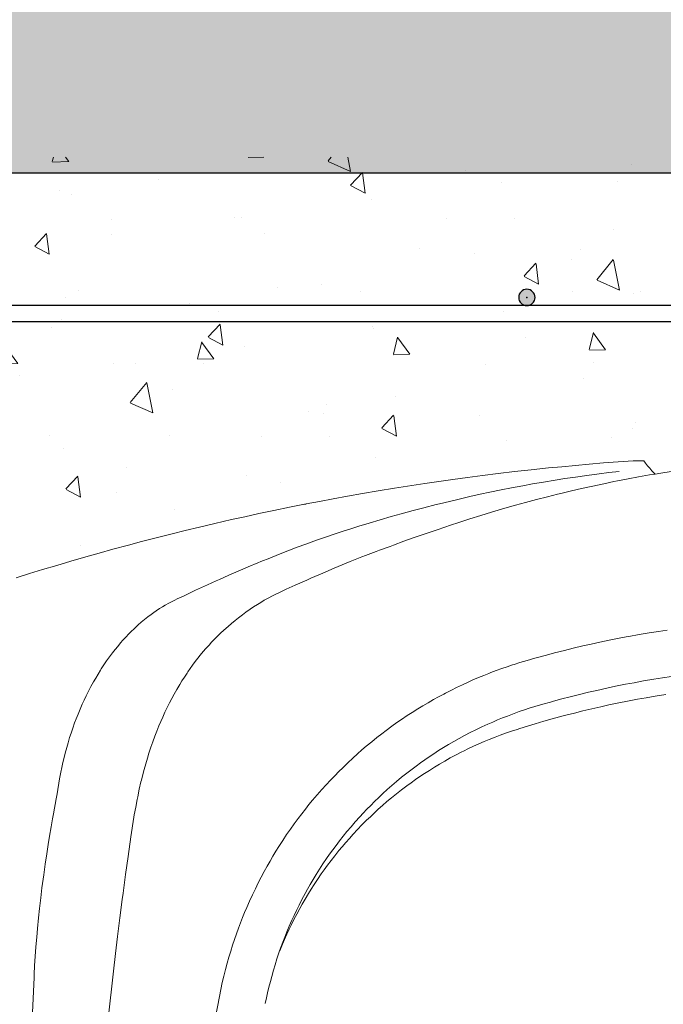
# Model space of a CAD drawing. Units: millimetres. Extents: x 190191 to 758478, y -189629 to 181124.
# Drawn here: x 225670 to 225907, y 64265 to 64627 of the extents above; entities that cross this region are included whole.
import ezdxf

# ---------------------------------------------------------------- set-up
doc = ezdxf.new("R2010")
doc.units = ezdxf.units.MM
doc.linetypes.add('CONTINUA', pattern=[0])
for name, color, linetype, lineweight in [('CUPOLEX', 7, 'CONTINUA', 0), ('CUPOLEX-1', 8, 'Continuous', 9), ('L-retino', 8, 'Continuous', 9)]:
    doc.layers.add(name, color=color, linetype=linetype, lineweight=lineweight)
for name, color, linetype in [('Finishing Sectioned', 3, 'Continuous'), ('Hatch', 252, 'Continuous'), ('Insulation', 74, 'Continuous'), ('Sectioned', 5, 'Continuous'), ('Thin', 191, 'Continuous'), ('View', 9, 'Continuous')]:
    doc.layers.add(name, color=color, linetype=linetype)

# ---------------------------------------------------------------- blocks, each defined once
blk = doc.blocks.new('cupolex h 60')
at = {"layer": 'Hatch', "transparency": 33554687}
h = blk.add_hatch(color=256, dxfattribs=at)
h.dxf.hatch_style = 1
edge = h.paths.add_edge_path()
edge.add_arc((0.4611316572339204, 0.6673917352531533), 0.003000000000000003, 0, 360)
at = {"layer": 'L-retino'}
h = blk.add_hatch(dxfattribs=at)
h.set_pattern_fill('AR-CONC', color=256, scale=0.01, angle=103.0871016700495, style=0)
h.set_pattern_definition([(82.65813609873342, (58.62783365617334, 19.77151951929299), (0.06377277832919968, 0.03342203979514355), [0.007499999999999996, -0.08249999999999995]), (27.65813609873346, (58.62783365617334, 19.77151951929299), (-0.05227173994231585, 0.05584008049061649), [0.005999999999999999, -0.06599999999999999]), (133.1095360987334, (58.63314805396165, 19.77430468956), (0.01150110787972903, 0.08926211058686886), [0.006374018999999996, -0.07011421119999994]), (78.8423360987334, (58.61704114986127, 19.78835762511), (0.09878341357952897, 0.04365589537892767), [0.01124999999999998, -0.1237499999999998]), (129.2937360987334, (58.62527310324223, 19.79199561120476), (0.02612388134420059, 0.1324482646886189), [0.009561028799999993, -0.1051712999999999]), (23.8423360987334, (58.61704114986127, 19.78835762511), (0.02612377793046222, 0.1324482851158774), [0.009, -0.09899999999999999]), (53.65813609873342, (58.6281583293478, 19.78954435181177), (0.07198025512669175, -0.001686081786203451), [0.007499999999999993, -0.08249999999999989]), (358.6581360987333, (58.6281583293478, 19.78954435181177), (-0.01864608566283429, 0.0741806772363927), [0.006, -0.066]), (104.1095360987334, (58.63415668385956, 19.78940384116911), (0.05333422554155363, 0.07249455327654802), [0.006374018999999998, -0.07011421119999997]), (70.15813609873341, (58.62783365617334, 19.77151951929299), (-0.01694005044084231, 0.02868268625951409), [0, -0.06519999999999992, 0, -0.06699999999999993, 0, -0.06624999999999993]), (40.15813609873339, (58.62783365617334, 19.77151951929299), (0.0008645090931844447, 0.04740162891745179), [0, -0.0382, 0, -0.0637, 0, -0.02524999999999999]), (0.1581360987333854, (58.60905916818739, 19.75948587475504), (0.04615991131657704, 0.0269075034747883), [0, -0.025, 0, -0.078, 0, -0.1035]), (350.1581360987334, (58.60064011527889, 19.75408962159897), (0.04369683388350998, 0.03989809349526535), [0, -0.03249999999999997, 0, -0.05179999999999994, 0, -0.07349999999999994])])
h.paths.add_polyline_path([(0.7099999999231275, 0.5490540667355475), (0.7099997663177933, 0.7189952062934057), (-2.335326028113371e-07, 0.7189952056815023), (7.671041579726534e-11, 0.5490523797564648), (0.002531230435664833, 0.5490523857707685), (0.01227531686538463, 0.5366695162726642), (0.0213122137846542, 0.5341780294075533), (0.03224845015250843, 0.537971887497332), (0.03576893367568368, 0.5416958420149569), (0.04337018481581389, 0.55324023213645), (0.04891157316404837, 0.5583316594407365), (0.05599364896684755, 0.5624493515297899), (0.1185435281005314, 0.5805435095801642), (0.1776930313949949, 0.5934013229073016), (0.2504737041738851, 0.6040480871469469), (0.291817320291756, 0.6073723590229151), (0.295978078943705, 0.6024806350921394), (0.3208377168062386, 0.6059838219687605), (0.335607993164331, 0.607373201469305), (0.3413839431770216, 0.6067477517153008), (0.3438285562970409, 0.6046418216185686), (0.3507398121231804, 0.5931580963090511), (0.3542904061522452, 0.5914593461561112), (0.3572473007028238, 0.5918441815632789), (0.3602732886893139, 0.5944583436462565), (0.3645216821496151, 0.6018168131668035), (0.3686157826553542, 0.6067478164189353), (0.3743917296956456, 0.6073732936204024), (0.3802793813832468, 0.607194023366749), (0.3950853067849212, 0.6052706594367876), (0.4141653050812126, 0.6026345220660729), (0.4181824025716596, 0.6073726592697468), (0.5097362935113383, 0.5973053595337816), (0.5541541946880388, 0.5891004432852014), (0.6132711365488321, 0.5748192032791806), (0.6390794999656182, 0.5673414042446481), (0.6560316960552373, 0.5614834541916209), (0.6693368956778161, 0.5497882011568408), (0.6818444523143514, 0.5355593961452498), (0.6931073976623454, 0.5347411981369745), (0.7034658945265735, 0.5421718476597703), (0.7074687695642583, 0.5490540607213859)])
blk.add_point((0.4611316572339204, 0.6673917352531533, -0.3336921531300163))
blk.add_point((0.4611316572339204, 0.6673917352531533, -0.3336921531300163))
blk.add_point((0.4611316572339204, 0.6673917352531533, -0.3336921531300163))
at = {"layer": 'CUPOLEX', "color": 115, "linetype": 'Continuous'}
blk.add_line((0.4220166059407689, 0.6073659022349573, -0.3336921531300163), (0.4181825411399414, 0.6073733526359859, -0.3336921531300163), dxfattribs=at)
for points in [[(0.3870454764212923, 0.6062282592372454, -0.3336921531300163), (0.3870454764212923, 0.6062282592372454, -0.3336921531300163), (0.3912788194286919, 0.6057412340197714, -0.3336921531300163), (0.3950854403589115, 0.6052714076824344, -0.3336921531300163), (0.3996487609937558, 0.6046682400196317, -0.3336921531300163), (0.4035990209701482, 0.604110794332027, -0.3336921531300163), (0.4081579902454565, 0.6034265345149421, -0.3336921531300163), (0.4119012304908552, 0.6028317801885776, -0.3336921531300163), (0.4140217941107662, 0.6024816188191238, -0.3336921531300163)], [(0.4181825411399414, 0.6073733526359859, -0.3336921531300163), (0.4181825411399414, 0.6073733526359859, -0.3336921531300163), (0.4175176395113454, 0.6065143530435619, -0.3336921531300163), (0.4167507698122677, 0.6055666552134624, -0.3336921531300163), (0.4159305294599276, 0.6045966739745239, -0.3336921531300163), (0.4151478706108943, 0.6037074630074784, -0.3336921531300163), (0.4143090706724875, 0.6027888311349414, -0.3336921531300163), (0.4140217941107662, 0.6024816188191238, -0.3336921531300163)], [(0.4220166059407689, 0.6073659022349573, -0.3336921531300163), (0.4220166059407689, 0.6073659022349573, -0.3336921531300163), (0.4275339715042606, 0.6069695593561704, -0.3336921531300163), (0.4329176453520063, 0.6065524590970852, -0.3336921531300163), (0.4381708060760162, 0.60611652652602, -0.3336921531300163), (0.4432965650115644, 0.6056635726836219, -0.3336921531300163), (0.4482979668633221, 0.6051953005726289, -0.3336921531300163), (0.4531779904044129, 0.6047133108459064, -0.3336921531300163), (0.4595261651562055, 0.6040491789935885, -0.3336921531300163), (0.4656688247839043, 0.6033664985575882, -0.3336921531300163), (0.4716125769955393, 0.6026683479013826, -0.3336921531300163), (0.4773638305152304, 0.6019575504912467, -0.3336921531300163), (0.4829287992297964, 0.6012366929746775, -0.3336921531300163), (0.4883135064804379, 0.6005081420453251, -0.3336921531300163), (0.4935237894596863, 0.5997740601747494, -0.3336921531300163), (0.4985653036872578, 0.5990364202832523, -0.3336921531300163), (0.5034435275367173, 0.5982970194224293, -0.3336921531300163), (0.509736408158858, 0.5973058353654295, -0.3336921531300163), (0.5157576427016579, 0.5963179207712386, -0.3336921531300163), (0.5215190203606994, 0.5953363501479856, -0.3336921531300163), (0.5270318267667449, 0.5943637999089304, -0.3336921531300163), (0.532306863231639, 0.5934025876827576, -0.3336921531300163), (0.5373544656505087, 0.5924547080637665, -0.3336921531300163), (0.5421845230010263, 0.5915218651170988, -0.3336921531300163), (0.5483462496841298, 0.5902950661366588, -0.3336921531300163), (0.5541542898402554, 0.5891008135788496, -0.3336921531300163), (0.5596291425870845, 0.5879412932706003, -0.3336921531300163), (0.5647901131412141, 0.5868181250154947, -0.3336921531300163), (0.5696553805229883, 0.5857324434402329, -0.3336921531300163), (0.575769947450965, 0.5843308642415621, -0.3336921531300163), (0.5814181548213924, 0.5829993047853435, -0.3336921531300163), (0.5866359292739958, 0.5817376151680349, -0.3336921531300163), (0.5914563970762288, 0.5805449148963902, -0.3336921531300163), (0.5973936293498523, 0.5790400035613146, -0.3336921531300163), (0.6027292783714979, 0.5776536248787323, -0.3336921531300163), (0.6075248246616525, 0.5763800375121348, -0.3336921531300163), (0.6132711977680287, 0.5748194331093799, -0.3336921531300163), (0.6182437323146246, 0.5734384974193716, -0.3336921531300163), (0.6239807756019786, 0.5718099282262272, -0.3336921531300163), (0.628690215082031, 0.5704446505141021, -0.3336921531300163), (0.6338450067333383, 0.5689207550074158, -0.3336921531300163), (0.6390795434173238, 0.5673415727536024, -0.3336921531300163), (0.6438439003429155, 0.5658763216281926, -0.3336921531300163), (0.6487338316904359, 0.5643446511413657, -0.3336921531300163)], [(0.5433642565972718, 0.5912996927434093, -0.3336921531300163), (0.5433642565972718, 0.5912996927434093, -0.3336921531300163), (0.5428704274719962, 0.5913761062648717, -0.3336921531300163), (0.5423582710158712, 0.5914121714625338, -0.3336921531300163), (0.542186979984393, 0.5914145804188677, -0.3336921531300163)]]:
    blk.add_polyline3d(points, dxfattribs=at)
at = {"layer": 'CUPOLEX-1', "color": 115, "linetype": 'Continuous'}
for points in [[(0.4140217941107662, 0.6024816188191238, -0.3336921531300163), (0.4159990940281941, 0.6021464643685561, -0.3336921531300163), (0.4201607764122742, 0.6014136813587896, -0.3336921531300163), (0.423948786614545, 0.6007142801806864, -0.3336921531300163), (0.4278365506119994, 0.5999641529369313, -0.3336921531300163), (0.4291311868714161, 0.5997070610877671, -0.3336921531300163), (0.4291311868714161, 0.5997070610877671, -0.3336921531300163), (0.4328412696895044, 0.5989500150440648, -0.3336921531300163), (0.436900799637499, 0.5980870232125965, -0.3336921531300163), (0.4410213529272938, 0.5971737780101847, -0.3336921531300163), (0.4447699811505568, 0.5963100932133301, -0.3336921531300163), (0.4486153777912137, 0.5953913234048371, -0.3336921531300163), (0.4498954640372972, 0.5950780643852311, -0.3336921531300163), (0.4498954640372972, 0.5950780643852311, -0.3336921531300163), (0.4535627835982155, 0.5941599148567291, -0.3336921531300163), (0.4575741950378638, 0.5931205927225818, -0.3336921531300163), (0.4616465680749685, 0.5920283847304944, -0.3336921531300163), (0.465353790056895, 0.5910019724609554, -0.3336921531300163), (0.4691609285416685, 0.5899164206339236, -0.3336921531300163), (0.4704295388846727, 0.5895476859076296, -0.3336921531300163), (0.4704295388846727, 0.5895476859076296, -0.3336921531300163), (0.4740621562152679, 0.5884726300599794, -0.3336921531300163), (0.4780438309829265, 0.5872621140272798, -0.3336921531300163), (0.482095462346933, 0.585996688882571, -0.3336921531300163), (0.4857926511376714, 0.5848131982384615, -0.3336921531300163), (0.4895988112718329, 0.583567034474126, -0.3336921531300163), (0.4908692863237998, 0.5831449549610255, -0.3336921531300163), (0.4908692863237998, 0.5831449549610255, -0.3336921531300163), (0.4945045516818141, 0.5819208906564739, -0.3336921531300163), (0.4984991144472984, 0.5805481745580863, -0.3336921531300163), (0.5025718761144731, 0.579118901106537, -0.3336921531300163), (0.5062930020259842, 0.5777869441606114, -0.3336921531300163), (0.5101260946707384, 0.5763889718646709, -0.3336921531300163), (0.5114056760883727, 0.5759164507061285, -0.3336921531300163), (0.5114056760883727, 0.5759164507061285, -0.3336921531300163), (0.5152674017341492, 0.5744724889497064, -0.3336921531300163), (0.5165576610827425, 0.5739846652230056, -0.3336921531300163), (0.5165576610827425, 0.5739846652230056, -0.3336921531300163), (0.520424143642515, 0.5725031479821581, -0.3336921531300163), (0.5217047187949788, 0.5720022424808888, -0.3336921531300163), (0.5217047187949788, 0.5720022424808888, -0.3336921531300163), (0.5260068049545903, 0.5702863057505823, -0.3336921531300163), (0.5304164656545822, 0.5684828419314243, -0.3336921531300163), (0.5318842252593754, 0.5678727470092866, -0.3336921531300163), (0.5318842252593754, 0.5678727470092866, -0.3336921531300163), (0.5361548284923852, 0.566069787050705, -0.3336921531300163), (0.5405358951421135, 0.5641774193401801, -0.3336921531300163), (0.5419947209344969, 0.5635377988735939, -0.3336921531300163), (0.5419947209344969, 0.5635377988735939, -0.3336921531300163), (0.5462470230884833, 0.5616490833594951, -0.3336921531300163), (0.5495096856279247, 0.560167236112133, -0.3336921531300163), (0.552023545602708, 0.5589983983925861, -0.3336921531300163), (0.552023545602708, 0.5589983983925861, -0.3336921531300163), (0.5533654970678012, 0.558349718071949, -0.3336921531300163), (0.5546181588386216, 0.5577127107425752, -0.3336921531300163), (0.5561754442384768, 0.5568777924397679, -0.3336921531300163), (0.5575971316511072, 0.5560733332462149, -0.3336921531300163), (0.5588961477670296, 0.5553024974665817, -0.3336921531300163), (0.5600840420781874, 0.554567258377969, -0.3336921531300163), (0.5615310497898349, 0.5536319081464824, -0.3336921531300163), (0.5628163152121601, 0.5527639669316471, -0.3336921531300163), (0.5643374048224246, 0.5516908813470394, -0.3336921531300163), (0.5656369537901751, 0.5507340392102236, -0.3336921531300163), (0.5671170768519, 0.5495985121292477, -0.3336921531300163), (0.5683167078386755, 0.548641855518835, -0.3336921531300163), (0.5696139089142203, 0.5475701856298059, -0.3336921531300163), (0.5709142177764757, 0.5464565156228189, -0.3336921531300163), (0.5724689537026393, 0.5450721654819943, -0.3336921531300163), (0.573658914135734, 0.5439730764160202, -0.3336921531300163), (0.573658914135734, 0.5439730764160202, -0.3336921531300163), (0.5746601243255895, 0.5430160586084838, -0.3336921531300163), (0.5758790136846414, 0.5418022143238062, -0.3336921531300163), (0.5769606228963653, 0.5406786672555739, -0.3336921531300163), (0.5779213422713378, 0.5396427427758084, -0.3336921531300163), (0.5790579850339836, 0.5383692380491965, -0.3336921531300163), (0.5800284512796166, 0.5372392300667996, -0.3336921531300163), (0.5811326419832881, 0.535903598403533, -0.3336921531300163), (0.5820263768889049, 0.5347819586758618, -0.3336921531300163), (0.5829912305613048, 0.5335284650462284, -0.3336921531300163), (0.5839563702511437, 0.5322283177624711, -0.3336921531300163), (0.5848217174609258, 0.5310213502616505, -0.3336921531300163), (0.5856966170193232, 0.5297594515582176, -0.3336921531300163), (0.5859849467422578, 0.5293340647693838, -0.3336921531300163), (0.5859849467422578, 0.5293340647693838, -0.3336921531300163), (0.5869455588979804, 0.5278813776569649, -0.3336921531300163), (0.5878464332099043, 0.5264672273854074, -0.3336921531300163), (0.5886915385108864, 0.5250922693949149, -0.3336921531300163), (0.589745337249667, 0.5233078071159951, -0.3336921531300163), (0.590713420184215, 0.5215950439242618, -0.3336921531300163), (0.5916032917486687, 0.5199536899039543, -0.3336921531300163), (0.5924217740960671, 0.5183829660598434, -0.3336921531300163), (0.5931750686135615, 0.5168817023724699, -0.3336921531300163), (0.5940963436361812, 0.5149671435335079, -0.3336921531300163), (0.5949218835089027, 0.5131715677299524, -0.3336921531300163), (0.5956625253431862, 0.5114901634605615, -0.3336921531300163), (0.5963278048608913, 0.5099177715177887, -0.3336921531300163), (0.5971219007909099, 0.5079564366947096, -0.3336921531300163), (0.5978114358364333, 0.5061710213113855, -0.3336921531300163), (0.5986071763700807, 0.5040040006121529, -0.3336921531300163), (0.599268595199504, 0.5021050266052469, -0.3336921531300163), (0.5999999982828113, 0.4998873140567042, -0.3336921531300163), (0.6005747056763653, 0.4980458647761423, -0.3336921531300163), (0.6011768903698562, 0.4960091044374024, -0.3336921531300163), (0.6017593161864452, 0.4939187084909207, -0.3336921531300163), (0.6022636582386267, 0.4919971525805493, -0.3336921531300163), (0.6027554600215694, 0.4900066437597246, -0.3336921531300163), (0.6029133790384544, 0.4893397293431547, -0.3336921531300163), (0.6029133790384544, 0.4893397293431547, -0.3336921531300163), (0.6035320141400575, 0.486609086581663, -0.3336921531300163), (0.6041288527158881, 0.4837938332398124, -0.3336921531300163), (0.6043194947675943, 0.4828536159853882, -0.3336921531300163), (0.6043194947675943, 0.4828536159853882, -0.3336921531300163), (0.6048518030917762, 0.4801035152170214, -0.3336921531300163), (0.605360501683947, 0.4772696005521169, -0.3336921531300163), (0.6055214349275388, 0.4763233599791732, -0.3336921531300163), (0.6055214349275388, 0.4763233599791732, -0.3336921531300163), (0.6065866502078165, 0.4691898857340078, -0.3336921531300163), (0.6076467682625548, 0.4619167947746561, -0.3336921531300163), (0.6085871134372096, 0.4552686786701059, -0.3336921531300163), (0.6095223642849419, 0.4484146449192437, -0.3336921531300163), (0.6098261485661283, 0.446124775779819, -0.3336921531300163), (0.6098261485661283, 0.446124775779819, -0.3336921531300163), (0.6107005348591197, 0.4393692603633752, -0.3336921531300163), (0.6115603430476426, 0.4324850933034525, -0.3336921531300163), (0.612317520117756, 0.4261989560902719, -0.3336921531300163), (0.6130687125223062, 0.4197278022710946, -0.3336921531300163), (0.6133129077180115, 0.417568584286127, -0.3336921531300163), (0.6133129077180115, 0.417568584286127, -0.3336921531300163), (0.6190765363022024, 0.3662668734132779, -0.3336921531300163)], [(0.4272464341762539, 0.6034471838382245, -0.3336921531300163), (0.4272464341762539, 0.6034471838382245, -0.3336921531300163), (0.4310368680982034, 0.6030068699599809, -0.3336921531300163), (0.4346128622757984, 0.6025642220632192, -0.3336921531300163), (0.4391111448687184, 0.6019698807897924, -0.3336921531300163), (0.4432706358209658, 0.6013831324349297, -0.3336921531300163), (0.4471170616826044, 0.6008088011500916, -0.3336921531300163), (0.4506741467779989, 0.600250560493518, -0.3336921531300163), (0.4550602589177684, 0.5995263984372599, -0.3336921531300163), (0.459006878494904, 0.5988410452700321, -0.3336921531300163), (0.4625581916093038, 0.5981970579144302, -0.3336921531300163), (0.4668191248165381, 0.5973903485248087, -0.3336921531300163), (0.4705113184322723, 0.596661346528262, -0.3336921531300163), (0.4747772917304756, 0.5957844825321075, -0.3336921531300163), (0.4782842700064407, 0.5950359304995316, -0.3336921531300163), (0.4821284025822193, 0.5941867691837472, -0.3336921531300163), (0.4860381395398577, 0.5932924610837602, -0.3336921531300163), (0.4896022796055491, 0.5924503377454442, -0.3336921531300163), (0.4932661035828119, 0.5915580232044675, -0.3336921531300163), (0.4944875495192205, 0.5912545536089595, -0.3336921531300163), (0.4944875495192205, 0.5912545536089595, -0.3336921531300163), (0.4989697802153046, 0.5901149359954132, -0.3336921531300163), (0.5028511386389596, 0.5890944284112123, -0.3336921531300163), (0.5073299713914989, 0.5878770132573521, -0.3336921531300163), (0.5110053237480656, 0.5868453149227519, -0.3336921531300163), (0.5150250254818616, 0.5856822967129431, -0.3336921531300163), (0.5191014627274058, 0.5844648378520645, -0.3336921531300163), (0.5228051855330591, 0.5833244975480028, -0.3336921531300163), (0.5265982756931749, 0.5821218492550286, -0.3336921531300163), (0.5278592860695139, 0.5817140413312216, -0.3336921531300163), (0.5278592860695139, 0.5817140413312216, -0.3336921531300163), (0.5311423867341032, 0.5806324592436425, -0.3336921531300163), (0.5350603075532658, 0.5793032210106019, -0.3336921531300163), (0.5384364624402447, 0.5781236643101095, -0.3336921531300163), (0.542315410883532, 0.576728825462564, -0.3336921531300163), (0.5454865688830637, 0.5755565575161057, -0.3336921531300163), (0.5489442008619676, 0.5742451402196564, -0.3336921531300163), (0.5524410118792671, 0.5728830590121603, -0.3336921531300163), (0.555611220559797, 0.5716166094968542, -0.3336921531300163), (0.5588526144757111, 0.5702902013399551, -0.3336921531300163), (0.5599292787105128, 0.5698424892021279, -0.3336921531300163), (0.5599292787105128, 0.5698424892021279, -0.3336921531300163), (0.5635677183233834, 0.5683299929339654, -0.3336921531300163), (0.5672635856925294, 0.5667616635820394, -0.3336921531300163), (0.5706280019961127, 0.5653058511844022, -0.3336921531300163), (0.5740811418614271, 0.5637836230015381, -0.3336921531300163), (0.575231029154736, 0.5632703970266533, -0.3336921531300163), (0.575231029154736, 0.5632703970266533, -0.3336921531300163), (0.5784454425368608, 0.5618183712218154, -0.3336921531300163), (0.5817429400331662, 0.5603000714447688, -0.3336921531300163), (0.5828406334335909, 0.5597876872487262, -0.3336921531300163), (0.5828406334335909, 0.5597876872487262, -0.3336921531300163), (0.5871032706801884, 0.5577676079315068, -0.3336921531300163), (0.5896035908666022, 0.5565725540837974, -0.3336921531300163), (0.5904429380468059, 0.5561718432182914, -0.3336921531300163), (0.5904429380468059, 0.5561718432182914, -0.3336921531300163), (0.5915102009547013, 0.5556439473582528, -0.3336921531300163), (0.5927315745969395, 0.5550016097663473, -0.3336921531300163), (0.5940562279637047, 0.5542578975113173, -0.3336921531300163), (0.5950569614580841, 0.5536629387177612, -0.3336921531300163), (0.596066368675281, 0.5530334402374109, -0.3336921531300163), (0.5972821645848967, 0.5522354013953048, -0.3336921531300163), (0.5982197337402226, 0.5515897974770467, -0.3336921531300163), (0.5982197337402226, 0.5515897974770467, -0.3336921531300163), (0.5992198973753771, 0.5508715413570229, -0.3336921531300163), (0.6003631096119193, 0.5500120667944628, -0.3336921531300163), (0.6016002145177308, 0.5490340691514433, -0.3336921531300163), (0.6028404023153084, 0.5480015037243191, -0.3336921531300163), (0.6039543740569111, 0.5470274888997408, -0.3336921531300163), (0.6050822784740717, 0.5459942535111935, -0.3336921531300163), (0.6054542941059822, 0.5456426824871954, -0.3336921531300163), (0.6054542941059822, 0.5456426824871954, -0.3336921531300163), (0.6064743333865295, 0.5446508315292788, -0.3336921531300163), (0.6074047101487281, 0.5437097990973114, -0.3336921531300163), (0.6085346740690625, 0.5425184281756941, -0.3336921531300163), (0.6095349992608585, 0.5414175944760558, -0.3336921531300163), (0.6104217315664187, 0.5404040320576058, -0.3336921531300163), (0.6114687735235407, 0.5391596461468537, -0.3336921531300163), (0.612361062178195, 0.5380567881404061, -0.3336921531300163), (0.6133745460140858, 0.5367546188637078, -0.3336921531300163), (0.6144637707040201, 0.5352935071166529, -0.3336921531300163), (0.6155481417445967, 0.5337719535190757, -0.3336921531300163), (0.6165159150018267, 0.532354322842022, -0.3336921531300163), (0.617489989388559, 0.530867264270509, -0.3336921531300163), (0.6178100234066901, 0.5303649042081104, -0.3336921531300163), (0.6178100234066901, 0.5303649042081104, -0.3336921531300163), (0.618709412924431, 0.5289142648259684, -0.3336921531300163), (0.6195506998456608, 0.5275022909391367, -0.3336921531300163), (0.6203377744654686, 0.5261296079973448, -0.3336921531300163), (0.6213159685319738, 0.5243483119118622, -0.3336921531300163), (0.6222110198523865, 0.5226387940081139, -0.3336921531300163), (0.6230303398114643, 0.5210007215583772, -0.3336921531300163), (0.6237806782298208, 0.5194332809905944, -0.3336921531300163), (0.6244681786433262, 0.5179352745824957, -0.3336921531300163), (0.62530448147578, 0.5160250230715036, -0.3336921531300163), (0.626049122200186, 0.5142336277855832, -0.3336921531300163), (0.626712845094687, 0.5125562490729265, -0.3336921531300163), (0.6273050943802332, 0.510987709066623, -0.3336921531300163), (0.6280065025891304, 0.5090312848733987, -0.3336921531300163), (0.6286100280447613, 0.5072504304733882, -0.3336921531300163), (0.6291304760038088, 0.5056318675227061, -0.3336921531300163), (0.6297262934127161, 0.5036703811509795, -0.3336921531300163), (0.630217039534898, 0.5019540280866834, -0.3336921531300163), (0.630754165486394, 0.4999523076247641, -0.3336921531300163), (0.6311714691295833, 0.4982922512456269, -0.3336921531300163), (0.6316034723201369, 0.4964581054093713, -0.3336921531300163), (0.6320152989011945, 0.4945776448180907, -0.3336921531300163), (0.6323662714369789, 0.4928506890036572, -0.3336921531300163), (0.6327025167565803, 0.4910632567363649, -0.3336921531300163), (0.6328090441652703, 0.4904646986540273, -0.3336921531300163), (0.6328090441652703, 0.4904646986540273, -0.3336921531300163), (0.6337651408441047, 0.4849869011226218, -0.3336921531300163), (0.6340841785412008, 0.483153486924661, -0.3336921531300163), (0.6340841785412008, 0.483153486924661, -0.3336921531300163), (0.6350488810650172, 0.4775889888044247, -0.3336921531300163), (0.6353702446176608, 0.4757279125980147, -0.3336921531300163), (0.6353702446176608, 0.4757279125980147, -0.3336921531300163), (0.6359048442018034, 0.4728401441319618, -0.3336921531300163), (0.636513204909988, 0.469368498604237, -0.3336921531300163), (0.6370129878006878, 0.4663547493473714, -0.3336921531300163), (0.6375609920516467, 0.4628669784727861, -0.3336921531300163), (0.6381282157398687, 0.4590378155173738, -0.3336921531300163), (0.6386725011498697, 0.4551377174579982, -0.3336921531300163), (0.6392947451556947, 0.4503909404767199, -0.3336921531300163), (0.639752681000999, 0.4466945589693949, -0.3336921531300163), (0.639752681000999, 0.4466945589693949, -0.3336921531300163), (0.6402058645653028, 0.4427963280394323, -0.3336921531300163), (0.6405685544820585, 0.4394142887848005, -0.3336921531300163), (0.640952438250963, 0.4355022429092485, -0.3336921531300163), (0.6412394241503421, 0.4322829357981248, -0.3336921531300163), (0.6415239815456175, 0.4287510056421382, -0.3336921531300163), (0.6417808080211103, 0.4251557398763495, -0.3336921531300163), (0.6419859637787226, 0.421875844429789, -0.3336921531300163), (0.642167734424163, 0.4185020533392929, -0.3336921531300163), (0.6422217161398862, 0.4173768548206993, -0.3336921531300163), (0.6422217161398862, 0.4173768548206993, -0.3336921531300163), (0.6446025069253098, 0.3661710139406267, -0.3336921531300163)], [(0.586736598553955, 0.3455624517592895, -0.6886921530713721), (0.5741134702463455, 0.4105028172051532, -0.6886921530713721), (0.5741134702463455, 0.4105028172051532, -0.6886921530713721), (0.5735960131838451, 0.4130541683180098, -0.6886921530713721), (0.5730486189418111, 0.4155470068740186, -0.6886921530712584), (0.572473474467472, 0.4179824732642003, -0.6886921530712584), (0.5718726551351379, 0.4203617031745892, -0.6886921530711447), (0.5712481300438981, 0.422685826118024, -0.688692153071031), (0.5706017670663355, 0.4249559640988394, -0.6886921530709174), (0.5699353376572276, 0.427173230401533, -0.68869215307069), (0.5692505214354919, 0.4293387284968133, -0.6886921530705195), (0.568548910551101, 0.4314535510552531, -0.6886921530702921), (0.5678320138452477, 0.4335187790620665, -0.6886921530700647), (0.5671012608146666, 0.435535481026595, -0.6886921530698373), (0.5663580053901001, 0.4375047122774702, -0.6886921530695531), (0.5656035295356219, 0.4394275143409885, -0.6886921530693257), (0.5648390466799924, 0.4413049143937513, -0.6886921530690984), (0.5640657049879678, 0.4431379247864669, -0.6886921530688142), (0.5630194953977248, 0.4455216879093171, -0.6886921530684731), (0.5619618103425523, 0.4478301805479503, -0.688692153068132), (0.5608949060872988, 0.4500656929559994, -0.6886921530676204), (0.5598208728212053, 0.4522304633681002, -0.6886921530672794), (0.5587416452293605, 0.454326677317394, -0.6886921530668815), (0.5576590124111076, 0.456356467183977, -0.6886921530665404), (0.5565746271783496, 0.4583219119514836, -0.6886921530660288), (0.5554900147827198, 0.4602250371487997, -0.6886921530656878), (0.5544065810989873, 0.4620678149571489, -0.6886921530652899), (0.553325620303383, 0.46385216446333, -0.6886921530649488), (0.552248322076764, 0.4655799520414206, -0.6886921530645509), (0.5508137129918964, 0.4678076310564705, -0.6886921530640961), (0.5493899807275111, 0.4699413906903913, -0.6886921530635846), (0.5479792232180785, 0.4719852764764567, -0.6886921530631298), (0.5465832932117678, 0.4739431745521159, -0.6886921530626182), (0.545203819615665, 0.4758188153902523, -0.6886921530621635), (0.5438422270927672, 0.4776157777917518, -0.6886921530617656), (0.5424997540566492, 0.4793374930870271, -0.6886921530613108), (0.5411774691918649, 0.4809872494866425, -0.6886921530609129), (0.5398762866206539, 0.4825681965416464, -0.6886921530605719), (0.538166339803865, 0.4845849318846234, -0.6886921530600603), (0.5364972028265242, 0.4864903056866268, -0.6886921530596055), (0.5348700211670234, 0.4882908214230468, -0.6886921530590939), (0.5332856216718933, 0.489992603371715, -0.6886921530587529), (0.5317445523695028, 0.4916014158869728, -0.6886921530582413), (0.5302471179349195, 0.4931226822478691, -0.6886921530579002), (0.528793411270442, 0.4945615029794765, -0.6886921530575023), (0.5269094802417271, 0.4963726951282268, -0.6886921530571612), (0.5251035950333285, 0.4980545766954991, -0.6886921530567633), (0.5233746740918264, 0.4996170922456116, -0.6886921530564223), (0.5217212951788492, 0.5010693871225242, -0.6886921530560244), (0.5201417647229505, 0.5024198703020459, -0.6886921530556833), (0.5181280012433258, 0.5040911519209856, -0.6886921530553423), (0.5162395832807647, 0.505608867675275, -0.688692153055058), (0.5144710580868264, 0.5069883087553506, -0.6886921530548307), (0.5128167639028047, 0.5082431367662792, -0.6886921530546033), (0.5107523328915136, 0.509762458606869, -0.6886921530542054), (0.5088718409570843, 0.5111027901802998, -0.688692153053978), (0.5071613804736894, 0.5122869198162305, -0.6886921530538643), (0.5050865197608232, 0.5136798680157966, -0.688692153053637), (0.5032689079746147, 0.5148620692648336, -0.6886921530535233), (0.501146372879191, 0.5161989275187551, -0.6886921530533527), (0.4993836804737271, 0.5172743264326953, -0.688692153053239), (0.4974333319718767, 0.5184283556754934, -0.6886921530531254), (0.4954304458320281, 0.5195752298157543, -0.6886921530531254), (0.4935879219581521, 0.5205968803332979, -0.6886921530530117), (0.491677515503056, 0.5216231519554497, -0.6886921530530117), (0.4910369800942077, 0.5219598516750892, -0.6886921530530117), (0.4888655189820379, 0.5230740942058718, -0.6886921530530117), (0.4869706743186267, 0.524012634382413, -0.6886921530530117), (0.4847664936748402, 0.525065645861386, -0.6886921530530117), (0.4829428545479855, 0.5259059674432336, -0.6886921530530117), (0.4809321804716829, 0.526800661290278, -0.6886921530530117), (0.4788749753648741, 0.5276821383609984, -0.6886921530530117), (0.4769891899059645, 0.5284605403083986, -0.6886921530530117), (0.4750406021374261, 0.529235580433064, -0.6886921530530117), (0.4743887672063916, 0.5294882799225291, -0.6886921530530117), (0.4743887672063916, 0.5294882799225291, -0.6886921530530117), (0.4723589006810585, 0.5302543804419286, -0.6886921530530117), (0.4702843518990108, 0.5310051524219233, -0.6886921530530117), (0.46838465727825, 0.5316645116914713, -0.6886921530530117), (0.4664236507929896, 0.532317323200691, -0.6886921530530117), (0.4657680973185166, 0.5325293124640256, -0.6886921530530117), (0.4657680973185166, 0.5325293124640256, -0.6886921530530117), (0.4637591386675127, 0.5331590939705932, -0.6886921530530117), (0.4610236200468876, 0.5339754443507416, -0.6886921530530117), (0.4582022026349078, 0.5347813777333357, -0.6886921530530117), (0.4572602621287274, 0.5350448793640765, -0.6886921530530117), (0.4572602621287274, 0.5350448793640765, -0.6886921530530117), (0.4539269102023696, 0.5359577971694278, -0.6886921530530117), (0.4509206509409865, 0.5367538477967713, -0.6886921530530117), (0.4473055104793389, 0.5376769794658542, -0.6886921530530117), (0.4441659701247432, 0.5384485097011946, -0.6886921530530117), (0.4405308421095525, 0.5393069205427394, -0.6886921530530117), (0.4375365445761759, 0.5399859438151651, -0.6886921530530117), (0.4342485023463492, 0.540702456728863, -0.6886921530530117), (0.4308983149216201, 0.5414012294895059, -0.6886921530530117), (0.4278392077812328, 0.5420117686643351, -0.6886921530530117), (0.424689754245776, 0.5426129449369881, -0.6886921530530117), (0.4236387512593752, 0.5428073864520655, -0.6886921530530117), (0.4236387512593752, 0.5428073864520655, -0.6886921530530117), (0.4198102798657715, 0.5434898319212464, -0.6886921530530117), (0.4161919080772801, 0.5440977856176772, -0.6886921530530117), (0.4127726397590263, 0.5446393682440174, -0.6886921530530117), (0.4095419692538367, 0.5451218168884082, -0.6886921530530117)], [(0.4079542311129667, 0.5281026868768748, -0.6673843062600326), (0.4113268764465943, 0.5275892284561194, -0.6673843062600326), (0.4144420185574231, 0.527086152493095, -0.6673843062600326), (0.4182777575162505, 0.5264285147041476, -0.6673843062600326), (0.4217236467042081, 0.5258016034741757, -0.6673843062600326), (0.4248196195405567, 0.5252090549348025, -0.6673843062600326), (0.4285278909694621, 0.5244626231442424, -0.6673843062600326), (0.4317352749094421, 0.5237845807602042, -0.6673843062600326), (0.4354338575113275, 0.5229651221818556, -0.6673843062600326), (0.4384682802710809, 0.5222625771601173, -0.6673843062600326), (0.441787773626686, 0.521462615806169, -0.6673843062600326), (0.4451564539927518, 0.5206170260847756, -0.6673843062600326), (0.4482205179229764, 0.5198181524730188, -0.6673843062600326), (0.4513631938269496, 0.5189691407284129, -0.6673843062600326), (0.4524092551287709, 0.5186798466461908, -0.6673843062600326), (0.4524092551287709, 0.5186798466461908, -0.6673843062600326), (0.455301991300928, 0.5178613731343347, -0.6673843062600326), (0.4582333107086357, 0.5169946243040016, -0.6673843062600326), (0.4602288171426495, 0.5163758137318808, -0.6673843062600326), (0.4620403413527184, 0.5157893099648134, -0.6673843062600326), (0.4638937535669352, 0.5151609202906087, -0.6673843062600326), (0.4645094564140778, 0.5149451361958739, -0.6673843062600326), (0.4645094564140778, 0.5149451361958739, -0.6673843062600326), (0.4664208902267997, 0.5142542411833204, -0.6673843062600326), (0.46829344636825, 0.5135475279609494, -0.6673843062600326), (0.4701278216018919, 0.5128260780382987, -0.6673843062600326), (0.4719247056664813, 0.5120909272603142, -0.6673843062600326), (0.4736847810352743, 0.5113430675669945, -0.6673843062600326), (0.4754087226937714, 0.510583448686188, -0.6673843062600326), (0.4776572540704934, 0.509551550978071, -0.6673843062600326), (0.4798440184229945, 0.5085023340793071, -0.6673843062600326), (0.4819705605170271, 0.5074377415102134, -0.6673843062600326), (0.4840383988288291, 0.5063596047873533, -0.6673843062600326), (0.4860490250807457, 0.5052696491839554, -0.6673843062600326), (0.4880039038656601, 0.5041694991978687, -0.6673843062600326), (0.4899044723522648, 0.5030606837473186, -0.6673843062600326), (0.4917521400636247, 0.501944641103077, -0.6673843062600326), (0.4935482887273107, 0.5008227235749672, -0.6673843062600326), (0.4952942721857312, 0.4996962019597475, -0.6673843062600326), (0.4969914163652334, 0.4985662697689548, -0.6673843062600326), (0.4986410192989866, 0.4974340472413104, -0.6673843062600326), (0.5002443511975512, 0.4963005851554356, -0.6673843062600326), (0.5018026545623397, 0.4951668684488453, -0.6673843062600326), (0.5033171443421902, 0.4940338196579404, -0.6673843062600326), (0.5052761577719307, 0.4925210523316508, -0.6673843062600326), (0.5071616939601995, 0.4910129272283228, -0.6673843062600326), (0.5089764321250809, 0.4895111874922662, -0.6673843062600326), (0.5107229670404081, 0.4880174211113484, -0.6673843062600326), (0.5124038104161741, 0.4865330718029071, -0.6673843062600326), (0.5140213923837678, 0.4850594491733744, -0.6673843062600326), (0.5155780630766453, 0.4835977382019194, -0.6673843062600326), (0.5170760942833963, 0.4821490080886377, -0.6673843062600326), (0.5185176811649512, 0.4807142205135591, -0.6673843062600326), (0.519904944020936, 0.4792942373432509, -0.6673843062600326), (0.5212399300943957, 0.4778898278214541, -0.6673843062600326), (0.5225246154037109, 0.476501675280528, -0.6673843062600326), (0.5241690524144929, 0.4746697788190175, -0.6673843062600326), (0.5257311333922985, 0.4728693360825076, -0.6673843062600326), (0.5272150357437226, 0.4711013769588106, -0.6673843062600326), (0.5286247360562015, 0.4693667383793894, -0.6673843062600326), (0.529964018029716, 0.4676660835582396, -0.6673843062600326), (0.5312364803108944, 0.4659999195143854, -0.6673843062600326), (0.532445544195923, 0.4643686130281679, -0.6673843062600326), (0.5335944611787509, 0.4627724051685476, -0.6673843062600326), (0.534686320326557, 0.4612114245156789, -0.6673843062600326), (0.5360656682605054, 0.4591740526748225, -0.6673843062600326), (0.5373543780050909, 0.4571998530610102, -0.6673843062600326), (0.538558653798134, 0.4552883987405465, -0.6673843062600326), (0.5396842779630902, 0.4534390530486661, -0.6673843062600326), (0.5407366375036413, 0.4516510024354232, -0.6673843062600326), (0.5417207493908618, 0.4499232853142388, -0.6673843062600326), (0.5426412845447999, 0.4482548173750132, -0.6673843062600326), (0.5437852417911131, 0.446104945846227, -0.6673843062600326), (0.5448319962982282, 0.4440567238570423, -0.6673843062600326), (0.5457903399139918, 0.4421068659421479, -0.6673843062600326), (0.5466682493365338, 0.4402519546868546, -0.6673843062600326), (0.5474729601671129, 0.4384884908358202, -0.6673843062600326), (0.5484524331363332, 0.4362519863221308, -0.6673843062600326), (0.5493252932020027, 0.4341662474466232, -0.6673843062600326), (0.5501040793531615, 0.4322227192978374, -0.6673843062600326), (0.5507997850590414, 0.4304130301629214, -0.6673843062600326), (0.5516249204810606, 0.4281655896542105, -0.6673843062600326), (0.552336210730175, 0.4261286188233242, -0.6673843062600326), (0.552950792697487, 0.4242840447120073, -0.6673843062600326), (0.5536560696542379, 0.4220567082763835, -0.6673843062600326), (0.5542386452008827, 0.4201144751764871, -0.6673843062600326), (0.5548784466490702, 0.4178566985422634, -0.6673843062600326), (0.5553774587698395, 0.4159899032665606, -0.6673843062600326), (0.555896281100047, 0.4139328353044192, -0.6673843062600326), (0.5563935199840271, 0.4118293948920921, -0.6673843062600326), (0.5568198664544748, 0.409902271999212, -0.6673843062600326), (0.5572311687610068, 0.4079119732008933, -0.6673843062600326)], [(0.4101160541764553, 0.521434103013118, -0.6673843062600326), (0.4139205238980708, 0.5208277239157695, -0.6673843062600326), (0.4173387202867503, 0.5202474424873997, -0.6673843062600326), (0.420410137803458, 0.5196972551405536, -0.6673843062600326), (0.4240894078057523, 0.5190021407475995, -0.6673843062600326), (0.427272072624362, 0.5183689902613053, -0.6673843062600326), (0.4309425762396018, 0.5176018787158199, -0.6673843062600326), (0.4339543070004198, 0.5169427428099851, -0.6673843062600326), (0.437249337066362, 0.5161907438448992, -0.6673843062600326), (0.4405935816375291, 0.5153943329435691, -0.6673843062600326), (0.4436357649837533, 0.5146406320168893, -0.6673843062600326), (0.4467563453445678, 0.5138383868475074, -0.6673843062600326), (0.4477951305806014, 0.5135647568168877, -0.6673843062600326), (0.4477951305806014, 0.5135647568168877, -0.6673843062600326), (0.4518317654490716, 0.5124734710836918, -0.6673843062600326), (0.4549022721812431, 0.5116119179781975, -0.6673843062600326), (0.4580163935503375, 0.5107070513607226, -0.6673843062600326), (0.4608466112838983, 0.5098549022363812, -0.6673843062600326), (0.4637465108106085, 0.5089497357918134, -0.6673843062600326), (0.4647109923922131, 0.5086410413018114, -0.6673843062600326), (0.4647109923922131, 0.5086410413018114, -0.6673843062600326), (0.4667939904183527, 0.5079532275407217, -0.6673843062600326), (0.4686592107464945, 0.5073082026167384, -0.6673843062600326), (0.4708850779087184, 0.5065014168052897, -0.6673843062600326), (0.4728026548262956, 0.5057731182199035, -0.6673843062600326), (0.4750046253988954, 0.5048976359788611, -0.6673843062600326), (0.4768033971234896, 0.5041504350961048, -0.6673843062600326), (0.4787627248980467, 0.5033027241841495, -0.6673843062600326), (0.4807416686895181, 0.5024095946481537, -0.6673843062600326), (0.4825330595100182, 0.5015680523949271, -0.6673843062600326), (0.4843615317653872, 0.5006756174163882, -0.6673843062600326), (0.4849680941424027, 0.5003719071183326, -0.6673843062600326), (0.4849680941424027, 0.5003719071183326, -0.6673843062600326), (0.4871437822390586, 0.4992514268935195, -0.6673843062600326), (0.4892442915782454, 0.4981229897558108, -0.6673843062600326), (0.4912722371611267, 0.4969887970805729, -0.6673843062600326), (0.4932301520056513, 0.4958508763955336, -0.6673843062600326), (0.4951204887005357, 0.4947110931017249, -0.6673843062600326), (0.4969456210332624, 0.4935711614278915, -0.6673843062600326), (0.4987078456767336, 0.4924326546693549, -0.6673843062600326), (0.5004093839261254, 0.4912970147589106, -0.6673843062600326), (0.5020523834729143, 0.4901655612113671, -0.6673843062600326), (0.5036389202069527, 0.4890394994845877, -0.6673843062600326), (0.505171000036114, 0.4879199287942668, -0.6673843062600326), (0.5071401841080956, 0.486432995645427, -0.6673843062600326), (0.5090196972009267, 0.4849616225400808, -0.6673843062600326), (0.5108137984029777, 0.4835076852093578, -0.6673843062600326), (0.5125265495032918, 0.4820728152744749, -0.6673843062600326), (0.514161822730955, 0.4806584229015101, -0.6673843062600326), (0.5157233083801316, 0.4792657174946811, -0.6673843062600326), (0.5172145222888389, 0.4778957265975208, -0.6673843062600326), (0.5186388131602084, 0.476549313153211, -0.6673843062600326), (0.5199993697016794, 0.4752271912670352, -0.6673843062600326), (0.5217286410605761, 0.4734938389486814, -0.6673843062600326), (0.523355708919496, 0.4718062324106966, -0.6673843062600326), (0.5248870336211553, 0.4701650909187236, -0.6673843062600326), (0.5263286579369433, 0.4685708379188867, -0.6673843062600326), (0.527686232717002, 0.4670236410912565, -0.6673843062600326), (0.528965041275967, 0.4655234477515335, -0.6673843062600326), (0.5301700225205082, 0.4640700161253306, -0.6673843062600326), (0.5316803768840259, 0.4621906840402488, -0.6673843062600326), (0.5330761720361747, 0.4603936136248279, -0.6673843062600326), (0.5343668485068633, 0.4586770935428575, -0.6673843062600326), (0.5355610263520698, 0.4570391346368268, -0.6673843062600326), (0.5366665768516437, 0.4554775352218001, -0.6673843062600326), (0.538027896647634, 0.4534910944698793, -0.6673843062600326), (0.5392572529602826, 0.4516327718572526, -0.6673843062600326), (0.5403686355338946, 0.4498962977590935, -0.6673843062600326), (0.5413744394128912, 0.4482753243658493, -0.6673843062600326), (0.5425852980106924, 0.4462569445989828, -0.6673843062600326), (0.5436468423656038, 0.4444226658274573, -0.6673843062600326), (0.5445791841351024, 0.4427577293973257, -0.6673843062600326), (0.5456689665463723, 0.4407425034278247, -0.6673843062600326), (0.5465876056832426, 0.4389810659011999, -0.6673843062600326), (0.5476190425632126, 0.4369287295692146, -0.6673843062600326), (0.5484427093024065, 0.4352280671639022, -0.6673843062600326), (0.5493202067052039, 0.4333502636615634, -0.6673843062600326), (0.5501852666937452, 0.4314261179675867, -0.6673843062600326), (0.5509495889590994, 0.4296597956013073, -0.6673843062600326), (0.5517109813683305, 0.4278321804900969, -0.6673843062600326), (0.5519593075899816, 0.4272202614289398, -0.6673843062600326)]]:
    blk.add_polyline3d(points, dxfattribs=at)
at = {"layer": 'Sectioned'}
blk.add_circle((0.4611316572339204, 0.6673917352531533, -0.3336921531300163), 0.003000000000000003, dxfattribs=at)
at = {"layer": 'View'}
for p, q in [((3.839750739587089e-11, 0.6643917352531533, -0.3336921531300163), (0.7099999999615536, 0.6643917352531533, -0.3336921531300163)), ((3.839750739587089e-11, 0.6583917352531533, -0.3336921531300163), (0.7099999999615536, 0.6583917352531533, -0.3336921531300163))]:
    blk.add_line(p, q, dxfattribs=at)
blk = doc.blocks.new('Scossalina')
at = {"layer": 'Insulation'}
h = blk.add_hatch(dxfattribs=at)
h.set_pattern_fill('HONEY', color=256, scale=7)
h.set_pattern_definition([(0, (538228.8634252409, -1661.215973935366), (33.3375, 19.247414515), [22.225, -44.45]), (120, (538228.8634252409, -1661.215973935366), (-33.33749992715934, 19.24741464116374), [22.22499999999987, -44.44999999999973]), (59.99999999999999, (538228.8634252409, -1661.215973935366), (7.284066372292841e-08, 38.49482915616372), [-44.45, 22.225])])
h.paths.add_polyline_path([(540444.4078150615, 258.2579042404468), (558455.7782635167, 259.3094781677646), (558455.7782177895, 146.8299451018829), (558455.7758853104, 146.8300796523981), (558455.7758365204, 151.8192672679725), (540444.321802354, 151.8192827538296)])
at = {"layer": 'Finishing Sectioned'}
blk.add_lwpolyline([(558458.8251243574, 151.819275010901), (540447.404068142, 151.819275010901)], dxfattribs=at)
at = {"layer": 'Insulation', "xscale": -1000, "yscale": 1000, "zscale": 1000}
blk.add_blockref('cupolex h 60', (548490.183088046, -561.2145455213977, 333.6921531300038), dxfattribs=at)

msp = doc.modelspace()

# ---------------------------------------------------------------- block references
at = {"layer": 'Thin'}
msp.add_blockref('Scossalina', (-322172.2530960196, 64418.99304606351), dxfattribs=at)

doc.saveas('drawing.dxf')
